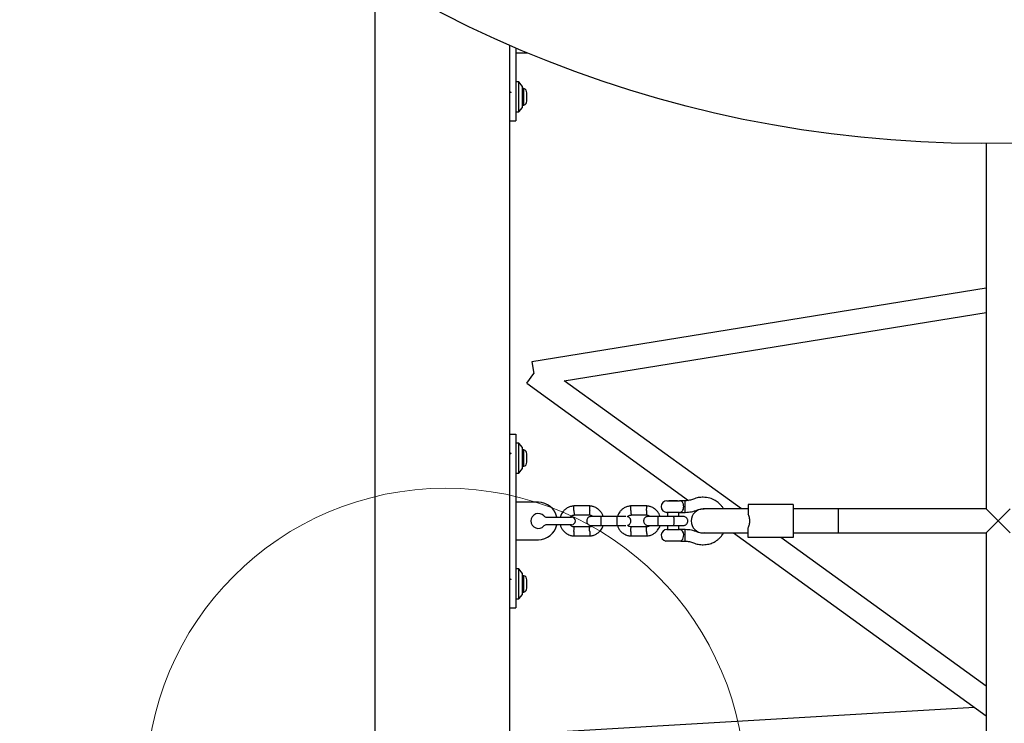
# Model space of a CAD drawing. Units: millimetres. Extents: x 15927 to 27528, y 25094 to 38026.
# Drawn here: x 20429 to 21086, y 29940 to 30409 of the extents above; entities that cross this region are included whole.
import ezdxf

# ---------------------------------------------------------------- set-up
doc = ezdxf.new("R2010")
doc.units = ezdxf.units.MM
doc.header["$LTSCALE"] = 200
doc.layers.add('OTWORY_MONTAŻOWE', color=1, linetype='Continuous')

msp = doc.modelspace()

# ---------------------------------------------------------------- linework, layer by layer
at = {"color": 7, "linetype": 'Continuous', "lineweight": 25}
for p, q in [((20665.96, 28641.51), (20665.96, 30438.33)), ((20755.96, 28641.51), (20755.96, 30392.13)), ((20759.96, 30390.4), (20759.96, 30350.4)), ((20759.96, 30387.16), (20767.63, 30387.16)), ((20761.96, 30367.66), (20759.96, 30367.66)), ((20764.46, 30364.66), (20761.96, 30367.66)), ((20761.96, 30357.66), (20761.96, 30367.66)), ((20764.46, 30357.66), (20764.46, 30364.66)), ((20765.33, 30363.16), (20764.46, 30363.16)), ((20765.33, 30352.16), (20765.33, 30363.16)), ((20756.01, 30360.67), (20755.96, 30360.51)), ((20760.06, 30358.81), (20759.96, 30359.1)), ((20761.96, 30347.66), (20761.96, 30357.66)), ((20764.46, 30350.66), (20764.46, 30357.66)), ((20767.29, 30354.86), (20767.29, 30360.46)), ((20759.96, 30350.4), (20759.96, 30341.69)), ((20761.96, 30347.66), (20764.46, 30350.66)), ((20764.46, 30352.16), (20765.33, 30352.16)), ((20759.96, 30347.66), (20761.96, 30347.66)), ((20755.96, 30341.69), (20759.96, 30341.69)), ((21073.96, 30326.61), (21073.96, 30082.66)), ((21073.96, 30230.05), (20770.68, 30180.93)), ((20792.26, 30168.22), (21073.96, 30213.84)), ((20770.68, 30180.93), (20771.96, 30173.04)), ((20767.27, 30166.55), (20771.96, 30173.04)), ((20767.27, 30166.55), (20875.26, 30088.4)), ((20910.47, 30082.66), (20792.26, 30168.22)), ((20755.96, 30132.64), (20759.96, 30132.64)), ((20759.96, 30132.64), (20759.96, 30123.93)), ((20761.96, 30126.66), (20759.96, 30126.66)), ((20764.46, 30123.66), (20761.96, 30126.66)), ((20761.96, 30116.66), (20761.96, 30126.66)), ((20756.01, 30119.67), (20755.96, 30119.51)), ((20759.96, 30123.93), (20759.96, 30025.4)), ((20764.46, 30116.66), (20764.46, 30123.66)), ((20765.33, 30122.16), (20764.46, 30122.16)), ((20765.33, 30111.16), (20765.33, 30122.16)), ((20767.29, 30113.86), (20767.29, 30119.46)), ((20760.06, 30117.81), (20759.96, 30118.1)), ((20761.96, 30106.66), (20761.96, 30116.66)), ((20764.46, 30109.66), (20764.46, 30116.66)), ((20759.96, 30106.66), (20761.96, 30106.66)), ((20761.96, 30106.66), (20764.46, 30109.66)), ((20764.46, 30111.16), (20765.33, 30111.16)), ((20774.96, 30087.16), (20759.96, 30087.16)), ((20860.82, 30088.13), (20869.09, 30088.13)), ((20862.11, 30088.2), (20862.04, 30088.13)), ((20866.38, 30088.2), (20862.11, 30088.2)), ((20867.8, 30088.2), (20866.38, 30088.2)), ((20867.87, 30088.13), (20867.8, 30088.2)), ((20872.96, 30088.13), (20869.09, 30088.13)), ((20872.96, 30080.4), (20872.96, 30088.13)), ((20809.38, 30084.66), (20798.53, 30084.66)), ((20847.38, 30084.66), (20836.53, 30084.66)), ((20869.09, 30080.4), (20860.82, 30080.4)), ((20861.11, 30080.4), (20861.11, 30077.66)), ((20868.8, 30077.66), (20868.8, 30080.4)), ((20869.09, 30080.4), (20872.96, 30080.4)), ((20883.23, 30082.63), (20883.39, 30082.51)), ((20884.88, 30082.8), (20885.62, 30082.66)), ((20884.97, 30082.66), (20884.96, 30082.66)), ((20908.57, 30082.66), (20884.97, 30082.66)), ((20914.96, 30082.66), (20908.57, 30082.66)), ((20914.96, 30085.66), (20914.96, 30079.26)), ((20944.96, 30085.66), (20914.96, 30085.66)), ((20944.96, 30085.66), (20944.96, 30063.66)), ((20949.99, 30082.66), (20944.96, 30082.66)), ((20958.47, 30082.66), (20949.99, 30082.66)), ((20959.44, 30082.66), (20958.47, 30082.66)), ((20967.93, 30082.66), (20959.44, 30082.66)), ((20974.96, 30082.66), (20967.93, 30082.66)), ((21073.96, 30082.66), (20974.96, 30082.66)), ((20974.96, 30082.66), (20974.96, 30066.66)), ((21081.96, 30074.66), (21073.96, 30082.66)), ((21089.96, 30082.66), (21081.96, 30074.66)), ((20780.55, 30077.16), (20789.66, 30077.16)), ((20789.66, 30077.16), (20797.16, 30077.16)), ((20798.72, 30078.66), (20809.09, 30078.66)), ((20827.29, 30077.66), (20816.71, 30077.66)), ((20827.21, 30077.66), (20818.23, 30077.66)), ((20836.72, 30078.66), (20847.09, 30078.66)), ((20865.29, 30077.66), (20854.71, 30077.66)), ((20861.11, 30077.66), (20856.23, 30077.66)), ((21073.96, 30066.66), (21081.96, 30074.66)), ((21081.96, 30074.66), (21089.96, 30066.66)), ((20789.66, 30072.16), (20780.55, 30072.16)), ((20797.16, 30072.16), (20789.66, 30072.16)), ((20809.2, 30070.67), (20798.83, 30070.67)), ((20816.71, 30071.66), (20827.29, 30071.66)), ((20847.2, 30070.67), (20836.83, 30070.67)), ((20854.71, 30071.66), (20865.29, 30071.66)), ((20860.82, 30068.93), (20869.09, 30068.93)), ((20861.11, 30071.66), (20861.11, 30068.93)), ((20868.8, 30068.93), (20868.8, 30071.66)), ((20872.96, 30068.93), (20869.09, 30068.93)), ((20872.96, 30062.33), (20872.96, 30068.93)), ((20885.62, 30066.66), (20884.88, 30066.53)), ((20884.96, 30066.66), (20884.97, 30066.66)), ((20884.97, 30066.66), (20908.57, 30066.66)), ((20905.29, 30066.66), (21073.96, 29944.59)), ((20908.57, 30066.66), (20914.96, 30066.66)), ((20914.96, 30063.66), (20914.96, 30070.07)), ((20944.96, 30066.66), (20949.99, 30066.66)), ((20949.99, 30066.66), (20958.47, 30066.66)), ((20958.47, 30066.66), (20959.44, 30066.66)), ((20959.44, 30066.66), (20967.93, 30066.66)), ((20967.93, 30066.66), (20974.96, 30066.66)), ((20974.96, 30066.66), (21073.96, 30066.66)), ((21073.96, 30066.66), (21073.96, 29757.66)), ((20759.96, 30062.16), (20774.96, 30062.16)), ((20798.53, 30064.67), (20809.38, 30064.67)), ((20836.53, 30064.67), (20847.38, 30064.67)), ((20860.01, 30061.29), (20859.96, 30061.2)), ((20867.45, 30061.2), (20859.96, 30061.2)), ((20869.96, 30061.2), (20867.45, 30061.2)), ((20869.96, 30061.2), (20872.96, 30061.2)), ((20872.96, 30061.2), (20872.96, 30062.33)), ((20944.96, 30063.66), (20914.96, 30063.66)), ((21073.96, 29964.34), (20936.72, 30063.66)), ((20761.96, 30042.66), (20759.96, 30042.66)), ((20764.46, 30039.66), (20761.96, 30042.66)), ((20761.96, 30032.66), (20761.96, 30042.66)), ((20756.01, 30035.67), (20755.96, 30035.51)), ((20760.06, 30033.81), (20759.96, 30034.1)), ((20764.46, 30032.66), (20764.46, 30039.66)), ((20765.33, 30038.16), (20764.46, 30038.16)), ((20765.33, 30027.16), (20765.33, 30038.16)), ((20767.29, 30029.86), (20767.29, 30035.46)), ((20761.96, 30022.66), (20761.96, 30032.66)), ((20764.46, 30025.66), (20764.46, 30032.66)), ((20764.46, 30027.16), (20765.33, 30027.16)), ((20759.96, 30025.4), (20759.96, 30016.69)), ((20759.96, 30022.66), (20761.96, 30022.66)), ((20761.96, 30022.66), (20764.46, 30025.66)), ((20755.96, 30016.69), (20759.96, 30016.69)), ((21066.1, 29950.27), (20771.49, 29932.76))]:
    msp.add_line(p, q, dxfattribs=at)
at = {"color": 7, "linetype": 'Continuous', "lineweight": 25, "flags": 128}
msp.add_lwpolyline([(20869.82, 30061.33), (20870.48, 30061.56), (20871.26, 30062.33), (20871.32, 30062.43), (20871.72, 30063.33), (20871.93, 30064.37), (20871.95, 30065.53), (20871.73, 30066.76), (20871.19, 30067.9), (20870.42, 30068.61), (20869.1, 30068.93), (20869.09, 30068.93), (20869.09, 30068.93)], dxfattribs=at)
at = {"color": 7, "linetype": 'Continuous', "lineweight": 25}
msp.add_circle((21070.96, 31116.51), 789.91, dxfattribs=at)
for centre, radius, start, end in [((20764.45, 30360.46), 2.84, 0, 72.01518), ((20764.45, 30354.86), 2.84, 287.98482, 0), ((20764.45, 30119.46), 2.84, 0, 72.01518), ((20764.45, 30113.86), 2.84, 287.98482, 0), ((20774.96, 30074.66), 12.5, 11.53696, 90), ((20860.82, 30084.26), 3.87, 90, 270), ((20884.96, 30074.66), 8, 90, 270), ((20774.96, 30074.66), 5, 41.81031, 318.18969), ((20780.55, 30079.66), 2.5, 221.81031, 270), ((20797.16, 30074.66), 2.5, 0, 90), ((20797.16, 30074.66), 2.5, 270, 0), ((20774.96, 30074.66), 12.5, 270, 348.46304), ((20780.55, 30069.66), 2.5, 90, 138.18969), ((20860.82, 30065.06), 3.87, 90, 257.82921), ((20764.45, 30035.46), 2.84, 0, 72.01518), ((20764.45, 30029.86), 2.84, 287.98482, 0)]:
    msp.add_arc(centre, radius, start, end, dxfattribs=at)
for points, knots in [([(20756.01, 30360.66), (20756.02, 30360.69), (20756.06, 30360.85), (20756.13, 30361.01), (20756.22, 30361.13), (20756.32, 30361.1), (20756.42, 30360.93), (20756.5, 30360.69), (20756.54, 30360.49), (20756.56, 30360.42)], [0, 0, 0, 0, 0.042172, 0.219557, 0.394425, 0.571761, 0.749324, 0.924237, 1, 1, 1, 1]), ([(20759.98, 30357.83), (20759.99, 30357.77), (20760.01, 30357.65), (20760.02, 30357.54), (20760.03, 30357.48)], [0, 0, 0, 0, 0.532937, 1, 1, 1, 1]), ([(20756.01, 30119.66), (20756.02, 30119.69), (20756.06, 30119.85), (20756.13, 30120.01), (20756.22, 30120.13), (20756.32, 30120.1), (20756.42, 30119.93), (20756.5, 30119.69), (20756.54, 30119.49), (20756.56, 30119.42)], [0, 0, 0, 0, 0.042172, 0.219557, 0.394425, 0.571761, 0.749324, 0.924237, 1, 1, 1, 1]), ([(20759.98, 30116.83), (20759.99, 30116.77), (20760.01, 30116.65), (20760.02, 30116.54), (20760.03, 30116.48)], [0, 0, 0, 0, 0.532937, 1, 1, 1, 1]), ([(20869.09, 30080.4), (20869.1, 30080.4), (20869.58, 30080.4), (20870.36, 30080.57), (20871.23, 30081.36), (20871.75, 30082.46), (20871.94, 30083.52), (20871.98, 30084.49), (20871.89, 30085.43), (20871.59, 30086.46), (20871.09, 30087.31), (20870.37, 30087.92), (20869.66, 30088.11), (20869.2, 30088.13), (20869.1, 30088.13), (20869.09, 30088.13)], [0, 0, 0, 0, 0.000907, 0.150089, 0.259984, 0.370517, 0.465782, 0.499607, 0.583917, 0.668085, 0.755838, 0.854225, 0.968642, 0.999093, 1, 1, 1, 1]), ([(20898.61, 30082.66), (20898.51, 30082.87), (20898.12, 30083.62), (20897.1, 30084.93), (20895.38, 30086.74), (20892.8, 30088.6), (20889.25, 30090.17), (20886.49, 30090.41), (20885.04, 30090.53)], [0, 0, 0, 0, 0.041509, 0.155237, 0.301867, 0.49707, 0.734176, 1, 1, 1, 1]), ([(20798.72, 30084.66), (20798.34, 30084.63), (20797.55, 30084.56), (20796.03, 30084.2), (20794.31, 30083.47), (20792.63, 30082.27), (20791.37, 30080.94), (20790.48, 30079.61), (20789.89, 30078.37), (20789.66, 30077.58), (20789.55, 30077.22)], [0, 0, 0, 0, 0.091022, 0.188429, 0.36929, 0.532014, 0.676582, 0.802972, 0.91117, 1, 1, 1, 1]), ([(20798.71, 30081.66), (20798.71, 30081.67), (20798.7, 30082.02), (20798.67, 30082.71), (20798.64, 30083.6), (20798.61, 30084.27), (20798.6, 30084.58), (20798.6, 30084.66), (20798.6, 30084.65), (20798.6, 30084.65)], [0, 0, 0, 0, 0.008575, 0.223298, 0.438019, 0.652713, 0.867367, 0.973519, 1, 1, 1, 1]), ([(20798.71, 30081.66), (20798.71, 30081.64), (20798.72, 30081.3), (20798.75, 30080.61), (20798.78, 30079.72), (20798.81, 30079.04), (20798.82, 30078.74), (20798.83, 30078.65), (20798.82, 30078.66), (20798.82, 30078.67)], [0, 0, 0, 0, 0.008578, 0.223386, 0.438195, 0.652991, 0.867739, 0.973924, 1, 1, 1, 1]), ([(20809.21, 30081.66), (20809.21, 30081.64), (20809.2, 30081.3), (20809.17, 30080.61), (20809.14, 30079.72), (20809.11, 30079.04), (20809.1, 30078.74), (20809.09, 30078.65), (20809.09, 30078.66), (20809.09, 30078.67)], [0, 0, 0, 0, 0.008575, 0.223309, 0.438042, 0.652763, 0.867436, 0.973585, 1, 1, 1, 1]), ([(20818.23, 30077.66), (20818.01, 30078.25), (20817.54, 30079.54), (20816.26, 30081.35), (20814.42, 30083.01), (20812.58, 30083.95), (20811.1, 30084.4), (20810.15, 30084.59), (20809.51, 30084.64), (20809.19, 30084.67)], [0, 0, 0, 0, 0.154701, 0.337398, 0.539915, 0.762223, 0.840957, 0.921906, 1, 1, 1, 1]), ([(20809.21, 30081.66), (20809.21, 30081.67), (20809.22, 30082.02), (20809.25, 30082.71), (20809.28, 30083.6), (20809.31, 30084.27), (20809.32, 30084.58), (20809.32, 30084.66), (20809.32, 30084.65), (20809.32, 30084.65)], [0, 0, 0, 0, 0.008575, 0.223306, 0.438036, 0.652739, 0.867401, 0.973557, 1, 1, 1, 1]), ([(20836.72, 30084.66), (20836.34, 30084.63), (20835.55, 30084.56), (20834.03, 30084.2), (20832.31, 30083.47), (20830.63, 30082.27), (20829.36, 30080.94), (20828.49, 30079.6), (20827.95, 30078.52), (20827.76, 30077.87), (20827.69, 30077.66)], [0, 0, 0, 0, 0.094528, 0.195688, 0.383516, 0.552509, 0.702645, 0.833905, 0.946271, 1, 1, 1, 1]), ([(20836.71, 30081.66), (20836.71, 30081.67), (20836.7, 30082.02), (20836.67, 30082.71), (20836.64, 30083.6), (20836.61, 30084.27), (20836.6, 30084.58), (20836.6, 30084.66), (20836.6, 30084.65), (20836.6, 30084.65)], [0, 0, 0, 0, 0.008575, 0.223298, 0.438019, 0.652713, 0.867367, 0.973519, 1, 1, 1, 1]), ([(20836.71, 30081.66), (20836.71, 30081.64), (20836.72, 30081.3), (20836.75, 30080.61), (20836.78, 30079.72), (20836.81, 30079.04), (20836.82, 30078.74), (20836.83, 30078.65), (20836.82, 30078.66), (20836.82, 30078.67)], [0, 0, 0, 0, 0.008578, 0.223386, 0.438195, 0.652991, 0.867739, 0.973924, 1, 1, 1, 1]), ([(20847.21, 30081.66), (20847.21, 30081.64), (20847.2, 30081.3), (20847.17, 30080.61), (20847.14, 30079.72), (20847.11, 30079.04), (20847.1, 30078.74), (20847.09, 30078.65), (20847.09, 30078.66), (20847.09, 30078.67)], [0, 0, 0, 0, 0.008575, 0.223309, 0.438042, 0.652763, 0.867436, 0.973585, 1, 1, 1, 1]), ([(20856.23, 30077.66), (20856.01, 30078.25), (20855.54, 30079.54), (20854.26, 30081.35), (20852.42, 30083.01), (20850.58, 30083.95), (20849.1, 30084.4), (20848.15, 30084.59), (20847.51, 30084.64), (20847.19, 30084.67)], [0, 0, 0, 0, 0.154701, 0.337398, 0.539915, 0.762223, 0.840957, 0.921906, 1, 1, 1, 1]), ([(20847.21, 30081.66), (20847.21, 30081.67), (20847.22, 30082.02), (20847.25, 30082.71), (20847.28, 30083.6), (20847.31, 30084.27), (20847.32, 30084.58), (20847.32, 30084.66), (20847.32, 30084.65), (20847.32, 30084.65)], [0, 0, 0, 0, 0.008575, 0.223306, 0.438036, 0.652739, 0.867401, 0.973557, 1, 1, 1, 1]), ([(20796.12, 30077.16), (20796.18, 30077.25), (20796.43, 30077.6), (20797.08, 30078.09), (20797.94, 30078.53), (20798.57, 30078.59), (20798.83, 30078.62)], [0, 0, 0, 0, 0.0989756, 0.4092861, 0.7498738, 1, 1, 1, 1]), ([(20810.22, 30077.66), (20809.9, 30077.64), (20809.3, 30077.58), (20808.55, 30077.19), (20808.01, 30076.73), (20807.59, 30076.18), (20807.34, 30075.59), (20807.22, 30074.98), (20807.21, 30074.32), (20807.36, 30073.64), (20807.72, 30072.95), (20808.26, 30072.33), (20809.11, 30071.79), (20809.83, 30071.71), (20810.22, 30071.66)], [0, 0, 0, 0, 0.101895, 0.190609, 0.264804, 0.325235, 0.411571, 0.465521, 0.524723, 0.618755, 0.686668, 0.772356, 0.877462, 1, 1, 1, 1]), ([(20808.94, 30078.67), (20809.29, 30078.62), (20809.94, 30078.52), (20810.76, 30078.17), (20811.11, 30077.81), (20811.25, 30077.66)], [0, 0, 0, 0, 0.413971, 0.768584, 1, 1, 1, 1]), ([(20816.85, 30077.66), (20815.97, 30077.66), (20814.19, 30077.66), (20812, 30077.66), (20810.5, 30077.66), (20810.32, 30077.66), (20810.23, 30077.66)], [0, 0, 0, 0, 0.252143, 0.504248, 0.756353, 1, 1, 1, 1]), ([(20816.71, 30077.66), (20816.71, 30077.66), (20816.71, 30077.66), (20816.71, 30077.66), (20816.7, 30077.65), (20816.68, 30077.58), (20816.65, 30077.25), (20816.62, 30076.58), (20816.6, 30075.68), (20816.6, 30074.84), (20816.6, 30074), (20816.61, 30073.19), (20816.63, 30072.39), (20816.67, 30071.84), (20816.69, 30071.68), (20816.71, 30071.66), (20816.71, 30071.66), (20816.71, 30071.66)], [0, 0, 0, 0, 0.004287, 0.007532, 0.020515, 0.072606, 0.17788, 0.285229, 0.392559, 0.499869, 0.552939, 0.660235, 0.767535, 0.874875, 0.982214, 0.995713, 1, 1, 1, 1]), ([(20833.29, 30077.66), (20833.25, 30077.66), (20833.06, 30077.66), (20831.76, 30077.66), (20829.57, 30077.66), (20827.78, 30077.66), (20826.89, 30077.66)], [0, 0, 0, 0, 0.072373, 0.381522, 0.690672, 1, 1, 1, 1]), ([(20827.21, 30077.66), (20827.21, 30077.66), (20827.22, 30077.66), (20827.25, 30077.54), (20827.28, 30077.03), (20827.31, 30076.25), (20827.32, 30075.45), (20827.32, 30074.79), (20827.32, 30074.29), (20827.31, 30073.63), (20827.3, 30072.87), (20827.27, 30072.15), (20827.24, 30071.75), (20827.22, 30071.67), (20827.21, 30071.66), (20827.21, 30071.66)], [0, 0, 0, 0, 0.004286, 0.111621, 0.218955, 0.326276, 0.433577, 0.48664, 0.539698, 0.592756, 0.700028, 0.807313, 0.914638, 0.995714, 1, 1, 1, 1]), ([(20834.43, 30077.52), (20834.64, 30077.71), (20835.11, 30078.13), (20835.94, 30078.53), (20836.57, 30078.59), (20836.83, 30078.62)], [0, 0, 0, 0, 0.3041973, 0.705376, 1, 1, 1, 1]), ([(20834.53, 30071.8), (20834.57, 30071.8), (20834.88, 30071.85), (20835.37, 30072.15), (20835.91, 30072.59), (20836.32, 30073.15), (20836.58, 30073.74), (20836.7, 30074.35), (20836.71, 30075), (20836.56, 30075.69), (20836.2, 30076.39), (20835.65, 30076.99), (20835.03, 30077.43), (20834.57, 30077.5), (20834.43, 30077.52)], [0, 0, 0, 0, 0.015523, 0.122186, 0.21139, 0.284047, 0.387849, 0.452713, 0.523892, 0.636947, 0.718599, 0.821622, 0.947992, 1, 1, 1, 1]), ([(20848.22, 30077.66), (20847.9, 30077.64), (20847.3, 30077.58), (20846.55, 30077.19), (20846.01, 30076.73), (20845.59, 30076.18), (20845.34, 30075.59), (20845.22, 30074.98), (20845.21, 30074.32), (20845.36, 30073.64), (20845.72, 30072.95), (20846.26, 30072.33), (20847.11, 30071.79), (20847.83, 30071.71), (20848.22, 30071.66)], [0, 0, 0, 0, 0.101895, 0.190609, 0.264804, 0.325235, 0.411571, 0.465521, 0.524723, 0.618755, 0.686668, 0.772356, 0.877462, 1, 1, 1, 1]), ([(20846.94, 30078.67), (20847.29, 30078.62), (20847.94, 30078.52), (20848.76, 30078.17), (20849.11, 30077.81), (20849.25, 30077.66)], [0, 0, 0, 0, 0.413971, 0.768584, 1, 1, 1, 1]), ([(20854.85, 30077.66), (20853.97, 30077.66), (20852.19, 30077.66), (20850, 30077.66), (20848.5, 30077.66), (20848.32, 30077.66), (20848.23, 30077.66)], [0, 0, 0, 0, 0.252143, 0.504248, 0.756353, 1, 1, 1, 1]), ([(20854.71, 30077.66), (20854.71, 30077.66), (20854.71, 30077.66), (20854.71, 30077.66), (20854.7, 30077.65), (20854.68, 30077.58), (20854.65, 30077.25), (20854.62, 30076.58), (20854.6, 30075.68), (20854.6, 30074.84), (20854.6, 30074), (20854.61, 30073.19), (20854.63, 30072.39), (20854.67, 30071.84), (20854.69, 30071.68), (20854.71, 30071.66), (20854.71, 30071.66), (20854.71, 30071.66)], [0, 0, 0, 0, 0.004287, 0.007532, 0.020515, 0.072606, 0.17788, 0.285229, 0.392559, 0.499869, 0.552939, 0.660235, 0.767535, 0.874875, 0.982214, 0.995713, 1, 1, 1, 1]), ([(20871.7, 30077.66), (20871.59, 30077.66), (20871.37, 30077.66), (20869.8, 30077.66), (20867.56, 30077.66), (20865.78, 30077.66), (20864.89, 30077.66)], [0, 0, 0, 0, 0.249964, 0.499928, 0.749892, 1, 1, 1, 1]), ([(20865.21, 30077.66), (20865.21, 30077.66), (20865.22, 30077.66), (20865.25, 30077.54), (20865.28, 30077.03), (20865.31, 30076.25), (20865.32, 30075.45), (20865.32, 30074.79), (20865.32, 30074.29), (20865.31, 30073.63), (20865.3, 30072.87), (20865.27, 30072.15), (20865.24, 30071.75), (20865.22, 30071.67), (20865.21, 30071.66), (20865.21, 30071.66)], [0, 0, 0, 0, 0.004286, 0.111621, 0.218955, 0.326276, 0.433577, 0.48664, 0.539698, 0.592756, 0.700028, 0.807313, 0.914638, 0.995714, 1, 1, 1, 1]), ([(20871.7, 30071.66), (20872.02, 30071.69), (20872.62, 30071.75), (20873.37, 30072.14), (20873.91, 30072.6), (20874.32, 30073.15), (20874.58, 30073.74), (20874.7, 30074.35), (20874.71, 30075), (20874.56, 30075.69), (20874.2, 30076.38), (20873.66, 30077), (20872.81, 30077.54), (20872.09, 30077.62), (20871.7, 30077.66)], [0, 0, 0, 0, 0.101895, 0.190609, 0.264804, 0.325235, 0.411571, 0.465521, 0.524723, 0.618755, 0.686668, 0.772356, 0.877462, 1, 1, 1, 1]), ([(20914.96, 30070.07), (20915.29, 30070.82), (20915.96, 30072.34), (20916.13, 30075), (20915.83, 30077.4), (20915.22, 30078.71), (20914.96, 30079.26)], [0, 0, 0, 0, 0.266006, 0.531719, 0.802227, 1, 1, 1, 1]), ([(20789.56, 30072.16), (20789.59, 30072.03), (20789.74, 30071.24), (20790.4, 30069.83), (20791.65, 30067.98), (20793.5, 30066.32), (20795.34, 30065.37), (20796.82, 30064.93), (20797.77, 30064.74), (20798.41, 30064.69), (20798.73, 30064.66)], [0, 0, 0, 0, 0.032967, 0.189175, 0.364421, 0.558679, 0.77192, 0.847443, 0.92509, 1, 1, 1, 1]), ([(20798.98, 30070.66), (20798.63, 30070.71), (20797.97, 30070.8), (20796.95, 30071.28), (20796.44, 30071.83), (20796.13, 30072.16)], [0, 0, 0, 0, 0.322472, 0.598709, 1, 1, 1, 1]), ([(20798.71, 30067.67), (20798.71, 30067.66), (20798.71, 30067.63), (20798.71, 30067.57), (20798.7, 30067.36), (20798.68, 30066.83), (20798.65, 30066.05), (20798.62, 30065.28), (20798.6, 30064.8), (20798.6, 30064.65), (20798.6, 30064.67), (20798.6, 30064.67)], [0, 0, 0, 0, 0.008574, 0.015064, 0.041026, 0.1452, 0.355729, 0.570407, 0.785048, 0.999648, 1, 1, 1, 1]), ([(20798.71, 30067.67), (20798.71, 30067.69), (20798.71, 30067.71), (20798.71, 30067.77), (20798.72, 30067.99), (20798.74, 30068.52), (20798.77, 30069.29), (20798.8, 30070.06), (20798.82, 30070.54), (20798.83, 30070.7), (20798.83, 30070.67), (20798.83, 30070.67)], [0, 0, 0, 0, 0.008575, 0.015065, 0.041031, 0.145218, 0.355772, 0.570496, 0.785185, 0.999813, 1, 1, 1, 1]), ([(20811.31, 30071.66), (20811.17, 30071.53), (20810.75, 30071.16), (20809.98, 30070.8), (20809.35, 30070.74), (20809.09, 30070.71)], [0, 0, 0, 0, 0.241276, 0.678733, 1, 1, 1, 1]), ([(20809.21, 30067.67), (20809.21, 30067.69), (20809.2, 30068.03), (20809.17, 30068.72), (20809.14, 30069.61), (20809.11, 30070.29), (20809.1, 30070.59), (20809.09, 30070.68), (20809.09, 30070.66), (20809.09, 30070.66)], [0, 0, 0, 0, 0.008575, 0.223309, 0.438042, 0.652763, 0.867436, 0.973585, 1, 1, 1, 1]), ([(20809.2, 30064.66), (20809.58, 30064.7), (20810.37, 30064.77), (20811.89, 30065.13), (20813.61, 30065.85), (20815.29, 30067.06), (20816.55, 30068.39), (20817.43, 30069.72), (20817.96, 30070.81), (20818.16, 30071.46), (20818.22, 30071.66)], [0, 0, 0, 0, 0.094529, 0.195688, 0.383516, 0.55251, 0.702646, 0.833906, 0.946272, 1, 1, 1, 1]), ([(20809.21, 30067.67), (20809.21, 30067.66), (20809.22, 30067.31), (20809.25, 30066.62), (20809.28, 30065.73), (20809.31, 30065.06), (20809.32, 30064.75), (20809.32, 30064.67), (20809.32, 30064.68), (20809.32, 30064.68)], [0, 0, 0, 0, 0.008575, 0.223306, 0.438036, 0.652739, 0.867401, 0.973557, 1, 1, 1, 1]), ([(20810.23, 30071.66), (20810.32, 30071.66), (20810.5, 30071.66), (20812, 30071.66), (20814.19, 30071.66), (20815.97, 30071.66), (20816.85, 30071.66)], [0, 0, 0, 0, 0.243647, 0.495752, 0.747857, 1, 1, 1, 1]), ([(20826.89, 30071.66), (20827.78, 30071.66), (20829.57, 30071.66), (20831.76, 30071.66), (20833.06, 30071.66), (20833.25, 30071.66), (20833.29, 30071.66)], [0, 0, 0, 0, 0.309328, 0.618477, 0.927627, 1, 1, 1, 1]), ([(20827.69, 30071.66), (20827.91, 30071.08), (20828.38, 30069.79), (20829.66, 30067.98), (20831.5, 30066.32), (20833.34, 30065.37), (20834.82, 30064.93), (20835.77, 30064.74), (20836.41, 30064.69), (20836.73, 30064.66)], [0, 0, 0, 0, 0.154699, 0.337396, 0.539914, 0.762222, 0.840956, 0.921905, 1, 1, 1, 1]), ([(20836.98, 30070.66), (20836.63, 30070.71), (20835.97, 30070.81), (20835.1, 30071.19), (20834.71, 30071.6), (20834.53, 30071.8)], [0, 0, 0, 0, 0.384859, 0.714537, 1, 1, 1, 1]), ([(20836.71, 30067.67), (20836.71, 30067.66), (20836.71, 30067.63), (20836.71, 30067.57), (20836.7, 30067.36), (20836.68, 30066.83), (20836.65, 30066.05), (20836.62, 30065.28), (20836.6, 30064.8), (20836.6, 30064.65), (20836.6, 30064.67), (20836.6, 30064.67)], [0, 0, 0, 0, 0.008574, 0.015064, 0.041026, 0.1452, 0.355729, 0.570407, 0.785048, 0.999648, 1, 1, 1, 1]), ([(20836.71, 30067.67), (20836.71, 30067.69), (20836.71, 30067.71), (20836.71, 30067.77), (20836.72, 30067.99), (20836.74, 30068.52), (20836.77, 30069.29), (20836.8, 30070.06), (20836.82, 30070.54), (20836.83, 30070.7), (20836.83, 30070.67), (20836.83, 30070.67)], [0, 0, 0, 0, 0.008575, 0.015065, 0.041031, 0.145218, 0.355772, 0.570496, 0.785185, 0.999813, 1, 1, 1, 1]), ([(20849.31, 30071.66), (20849.17, 30071.53), (20848.75, 30071.16), (20847.98, 30070.8), (20847.35, 30070.74), (20847.09, 30070.71)], [0, 0, 0, 0, 0.2412757, 0.6787329, 1, 1, 1, 1]), ([(20847.21, 30067.67), (20847.21, 30067.69), (20847.2, 30068.03), (20847.17, 30068.72), (20847.14, 30069.61), (20847.11, 30070.29), (20847.1, 30070.59), (20847.09, 30070.68), (20847.09, 30070.66), (20847.09, 30070.66)], [0, 0, 0, 0, 0.008575, 0.223309, 0.438042, 0.652763, 0.867436, 0.973585, 1, 1, 1, 1]), ([(20847.2, 30064.66), (20847.58, 30064.7), (20848.37, 30064.77), (20849.89, 30065.13), (20851.61, 30065.85), (20853.29, 30067.06), (20854.55, 30068.39), (20855.43, 30069.72), (20855.96, 30070.81), (20856.16, 30071.46), (20856.22, 30071.66)], [0, 0, 0, 0, 0.094529, 0.195688, 0.383516, 0.55251, 0.702646, 0.833906, 0.946272, 1, 1, 1, 1]), ([(20847.21, 30067.67), (20847.21, 30067.66), (20847.22, 30067.31), (20847.25, 30066.62), (20847.28, 30065.73), (20847.31, 30065.06), (20847.32, 30064.75), (20847.32, 30064.67), (20847.32, 30064.68), (20847.32, 30064.68)], [0, 0, 0, 0, 0.008575, 0.223306, 0.438036, 0.652739, 0.867401, 0.973557, 1, 1, 1, 1]), ([(20848.23, 30071.66), (20848.32, 30071.66), (20848.5, 30071.66), (20850, 30071.66), (20852.19, 30071.66), (20853.97, 30071.66), (20854.85, 30071.66)], [0, 0, 0, 0, 0.243647, 0.495752, 0.747857, 1, 1, 1, 1]), ([(20864.89, 30071.66), (20865.78, 30071.66), (20867.56, 30071.66), (20869.8, 30071.66), (20871.37, 30071.66), (20871.59, 30071.66), (20871.7, 30071.66)], [0, 0, 0, 0, 0.250108, 0.500072, 0.750036, 1, 1, 1, 1]), ([(20885.04, 30058.8), (20886.29, 30058.89), (20888.61, 30059.06), (20891.6, 30060.17), (20893.81, 30061.43), (20895.59, 30062.83), (20897.24, 30064.47), (20898.14, 30065.91), (20898.61, 30066.66)], [0, 0, 0, 0, 0.228001, 0.423785, 0.577358, 0.691293, 0.837647, 1, 1, 1, 1]), ([(20756.01, 30035.66), (20756.02, 30035.69), (20756.06, 30035.85), (20756.13, 30036.01), (20756.22, 30036.13), (20756.32, 30036.1), (20756.42, 30035.93), (20756.5, 30035.69), (20756.54, 30035.49), (20756.56, 30035.42)], [0, 0, 0, 0, 0.042172, 0.219557, 0.394425, 0.571761, 0.749324, 0.924237, 1, 1, 1, 1]), ([(20759.98, 30032.83), (20759.99, 30032.77), (20760.01, 30032.65), (20760.02, 30032.54), (20760.03, 30032.48)], [0, 0, 0, 0, 0.532937, 1, 1, 1, 1])]:
    msp.add_open_spline(points, degree=3, knots=knots, dxfattribs=at)
for points in [[(20878.43, 30089.28), (20877.55, 30088.96), (20875.77, 30088.33), (20873.9, 30088.2), (20872.96, 30088.13)], [(20885.04, 30090.53), (20883.91, 30090.48), (20881.64, 30090.38), (20879.5, 30089.64), (20878.43, 30089.28)], [(20872.96, 30080.4), (20874.37, 30080.49), (20877.18, 30080.66), (20879.85, 30081.59), (20881.18, 30082.05)], [(20881.18, 30082.05), (20881.78, 30082.27), (20882.98, 30082.69), (20884.25, 30082.76), (20884.88, 30082.8)], [(20881.18, 30067.28), (20879.85, 30067.74), (20877.18, 30068.66), (20874.37, 30068.84), (20872.96, 30068.93)], [(20884.88, 30066.53), (20884.25, 30066.56), (20882.98, 30066.64), (20881.78, 30067.06), (20881.18, 30067.28)], [(20872.96, 30061.2), (20873.9, 30061.13), (20875.77, 30061), (20877.55, 30060.37), (20878.43, 30060.05)], [(20878.43, 30060.05), (20879.5, 30059.68), (20881.64, 30058.95), (20883.91, 30058.85), (20885.04, 30058.8)]]:
    msp.add_open_spline(points, degree=3, dxfattribs=at)
at = {"layer": 'OTWORY_MONTAŻOWE', "linetype": 'Continuous', "lineweight": 18}
msp.add_arc((20713.02, 29896.51), 200, 0, 180, dxfattribs=at)

doc.saveas('drawing.dxf')
